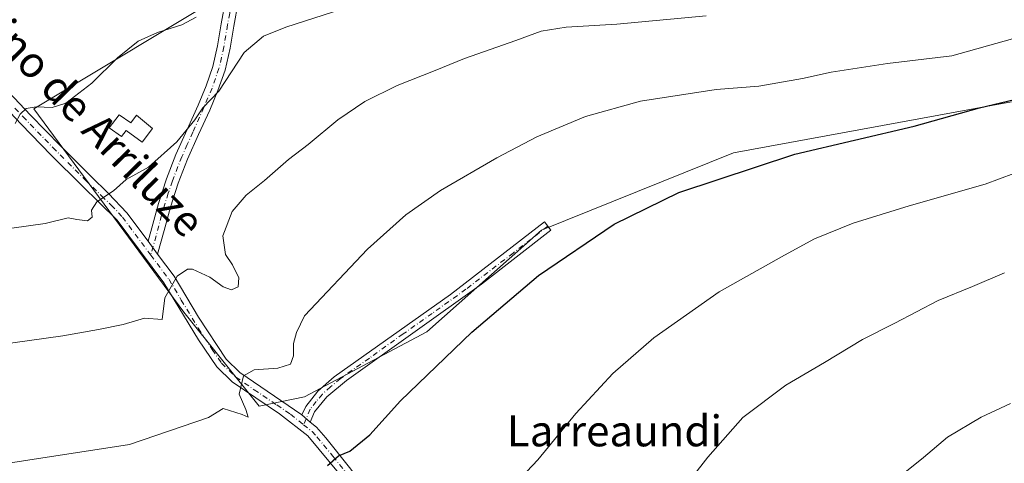
# Model space of a CAD drawing. Units: metres. Extents: x 593678 to 597125, y 4738322 to 4740682.
# Drawn here: x 595569 to 595824, y 4738458 to 4738573 of the extents above; entities that cross this region are included whole.
import ezdxf
from ezdxf.enums import TextEntityAlignment as Align

# ---------------------------------------------------------------- set-up
doc = ezdxf.new("R2010")
doc.units = ezdxf.units.M
doc.header["$MEASUREMENT"] = 0
doc.linetypes.add('DGN Style 4', pattern=[2.6384748266838614, 1.318413404963828, -0.6592067024819142, 0.001648016756204785, -0.6592067024819142])
for name, color, linetype, lineweight in [('Camino Cxs', 7, 'Continuous', 0), ('Camino eje', 30, 'DGN Style 4', 13), ('Cultivos herbáceos CxS', 92, 'Continuous', 0), ('Cultivos leñosos CxS', 92, 'Continuous', 0), ('Curva de nivel maestra', 30, 'Continuous', 30), ('Curva de nivel normal', 30, 'Continuous', 0), ('Edificación ligera Cxs', 1, 'Continuous', 0), ('Texto cartográfico', 7, 'Continuous', 0)]:
    doc.layers.add(name, color=color, linetype=linetype, lineweight=lineweight)
doc.styles.add('Style-Arial', font='txt')

# ---------------------------------------------------------------- blocks, each defined once
blk = doc.blocks.new('*U23')
at = {"layer": 'Cultivos herbáceos CxS', "color": 92, "linetype": 'Continuous', "lineweight": 0}
blk.add_polyline3d([(595414.0777000004, 4738511.019300001, 524.4703000000009), (595464.3762999997, 4738520.5295, 520.3316000000051), (595526.0891000004, 4738525.275699999, 518.3706999999995), (595519.7251000004, 4738541.9705, 521.6493999999948), (595518.5878999997, 4738553.355699999, 524.3350999999967), (595532.9353, 4738551.605699999, 522.757500000007), (595552.4197000006, 4738551.6055, 521.4242999999988), (595564.0050999997, 4738554.238700001, 521.8255000000064), (595565.0582999998, 4738562.137499999, 523.6958000000013), (595555.5799000004, 4738573.7225, 526.2210999999952), (595541.8892999999, 4738584.780900001, 529.0625), (595535.7673000004, 4738693.5887, 550.0090000000055), (595543.3299000004, 4738683.587099999, 548.0939000000071), (595617.2329000002, 4738686.3533, 546.0571000000054), (595613.0966999996, 4738680.9705, 544.5175000000017), (595624.5648999996, 4738581.0943, 520.1101999999955), (595572.3198999995, 4738549.6863, 520.4676999999938), (595611.1964999996, 4738496.999700001, 509.2085999999982), (595630.7301000003, 4738472.6085, 504.1695999999939), (595642.5144999997, 4738475.100500001, 503.2271999999939), (595674.2065000003, 4738491.9167, 501.3877000000066), (595703.9232999999, 4738518.251700001, 501.6870999999956), (595753.7383000003, 4738538.255899999, 501.5353000000032), (595825.7984999996, 4738551.468499999, 501.6687999999995)], dxfattribs=at)

msp = doc.modelspace()

# ---------------------------------------------------------------- linework, layer by layer
at = {"layer": 'Camino Cxs', "color": 7, "linetype": 'Continuous', "lineweight": 0, "extrusion": (0.0746522340750996, -0.09993766817809545, 0.992189249300113), "elevation": -428584.6714475199, "flags": 128}
msp.add_lwpolyline([(3312956.329064569, 3413045.080804426), (3312956.329064569, 3413049.257434767)], dxfattribs=at)
msp.add_lwpolyline([(3312956.329064569, 3413045.080804426), (3312956.329064569, 3413049.257434767)], dxfattribs=at)
at = {"layer": 'Camino Cxs', "color": 7, "linetype": 'Continuous', "lineweight": 0, "extrusion": (0.09477038445214926, -0.07962443258519648, 0.9923096915611969), "elevation": -320349.1921906976, "flags": 128}
msp.add_lwpolyline([(4011104.385626385, 2572215.770590098), (4011104.385626385, 2572218.653124789)], dxfattribs=at)
msp.add_lwpolyline([(4011104.385626385, 2572215.770590098), (4011104.385626385, 2572218.653124789)], dxfattribs=at)
at = {"layer": 'Camino Cxs', "color": 7, "linetype": 'Continuous', "lineweight": 0}
for points in [[(595625.4051000001, 4738609.085100001, 524.9143999999942), (595625.4700999996, 4738603.1601, 524.0907000000007), (595625.5900999998, 4738597.3101, 522.9633000000031), (595625.7600999996, 4738590.390100001, 521.4625999999989), (595625.8901000004, 4738583.4801, 520.3196000000025), (595625.3000999996, 4738577.270099999, 519.8432999999932), (595624.1700999998, 4738571.100099999, 518.829899999997), (595623.2100999998, 4738565.390100001, 517.4893000000011), (595621.9101, 4738559.690099999, 516.7338000000018), (595620.0800999999, 4738554.440099999, 516.25), (595617.9301000005, 4738549.340100001, 515.4838000000018), (595615.0500999996, 4738542.9801, 515.0932999999932), (595612.2100999998, 4738536.600099999, 514.3399000000063), (595609.7901, 4738530.450099999, 513.5932999999932), (595607.7701000003, 4738524.200099999, 512.6374000000069), (595606.1101000002, 4738518.120100001, 512.6959000000061), (595604.4501, 4738512.030099999, 511.9674999999989)], [(595625.3000999996, 4738577.270099999, 519.8432999999932), (595624.1700999998, 4738571.100099999, 518.829899999997), (595623.2100999998, 4738565.390100001, 517.4893000000011), (595621.9101, 4738559.690099999, 516.7338000000018), (595620.0800999999, 4738554.440099999, 516.25), (595617.9301000005, 4738549.340100001, 515.4838000000018), (595615.0500999996, 4738542.9801, 515.0932999999932), (595612.2100999998, 4738536.600099999, 514.3399000000063), (595609.7901, 4738530.450099999, 513.5932999999932), (595607.7701000003, 4738524.200099999, 512.6374000000069), (595606.1101000002, 4738518.120100001, 512.6959000000061), (595604.4501, 4738512.030099999, 511.9674999999989), (595601.9700999996, 4738515.350099999, 512.4885000000068), (595604.6401000004, 4738525.140100001, 513.0387000000047), (595606.7200999996, 4738531.550100001, 513.9263999999966), (595609.2001, 4738537.860099999, 515.3638000000064), (595612.0701000001, 4738544.3201, 516.9760999999999), (595614.9401000004, 4738550.6501, 517.7755999999936), (595617.0301000001, 4738555.620100001, 517.7036999999982), (595618.7701000003, 4738560.590100001, 518.1940000000031), (595620.0000999998, 4738566.020099999, 518.8282000000036), (595620.9501, 4738571.670100001, 519.670100000003), (595622.0701000001, 4738577.7301, 520.1771000000008)], [(595601.9700999996, 4738515.350099999, 512.4885000000068), (595604.6401000004, 4738525.140100001, 513.0387000000047), (595606.7200999996, 4738531.550100001, 513.9263999999966), (595609.2001, 4738537.860099999, 515.3638000000064), (595612.0701000001, 4738544.3201, 516.9760999999999), (595614.9401000004, 4738550.6501, 517.7755999999936), (595617.0301000001, 4738555.620100001, 517.7036999999982), (595618.7701000003, 4738560.590100001, 518.1940000000031), (595620.0000999998, 4738566.020099999, 518.8282000000036), (595620.9501, 4738571.670100001, 519.670100000003), (595622.0701000001, 4738577.7301, 520.1771000000008)], [(595651.7200999996, 4738454.850099999, 500.0436000000045), (595643.4001000002, 4738464.9301, 501.7973999999958), (595636.0100999996, 4738470.670100001, 502.9955999999948), (595623.7200999996, 4738478.950099999, 506.4627000000037), (595619.7901, 4738482.790100001, 507.266300000003), (595615.0201000003, 4738489.8301, 508.5363000000071), (595606.0900999998, 4738504.600099999, 511.1377999999968), (595593.9501, 4738520.840100001, 514.6993999999977), (595589.3601000002, 4738525.3201, 515.2226999999984), (595584.7701000003, 4738529.790100001, 516.1738999999943), (595576.8701, 4738537.6801, 518.1980999999942), (595569.0301000001, 4738545.710100001, 520.2369000000035), (595563.3201000001, 4738551.7501, 522.2930999999953)], [(595651.7200999996, 4738454.850099999, 500.0436000000045), (595643.4001000002, 4738464.9301, 501.7973999999958), (595636.0100999996, 4738470.670100001, 502.9955999999948), (595623.7200999996, 4738478.950099999, 506.4627000000037), (595619.7901, 4738482.790100001, 507.266300000003), (595615.0201000003, 4738489.8301, 508.5363000000071), (595606.0900999998, 4738504.600099999, 511.1377999999968), (595593.9501, 4738520.840100001, 514.6993999999977), (595589.3601000002, 4738525.3201, 515.2226999999984), (595584.7701000003, 4738529.790100001, 516.1738999999943), (595576.8701, 4738537.6801, 518.1980999999942), (595569.0301000001, 4738545.710100001, 520.2369000000035), (595563.3201000001, 4738551.7501, 522.2930999999953)], [(595565.7600999996, 4738554.050100001, 521.965400000001), (595571.4501, 4738548.040100001, 520.0535999999993), (595579.2600999996, 4738540.040100001, 518.1447999999946), (595587.1300999997, 4738532.1801, 516.249800000005), (595591.7100999998, 4738527.720100001, 515.1532000000007), (595596.4600999998, 4738522.720100001, 513.9704000000056), (595601.9700999996, 4738515.350099999, 512.4885000000068), (595604.4501, 4738512.030099999, 511.9674999999989), (595608.7001, 4738506.350099999, 510.5335000000051), (595615.0601000005, 4738495.6801, 508.6627000000008), (595622.2200999996, 4738484.800100001, 507.0681999999942), (595625.7200999996, 4738481.390100001, 506.3891000000004), (595641.8300999999, 4738470.360099999, 503.4882999999973), (595644.0201000003, 4738468.520099999, 503.1315000000032), (595645.5800999999, 4738467.200099999, 503.0377000000008), (595648.0601000005, 4738464.4801, 502.4008999999933), (595654.2100999998, 4738456.770099999, 500.858699999997)], [(595565.7600999996, 4738554.050100001, 521.965400000001), (595571.4501, 4738548.040100001, 520.0535999999993), (595579.2600999996, 4738540.040100001, 518.1447999999946), (595587.1300999997, 4738532.1801, 516.249800000005), (595591.7100999998, 4738527.720100001, 515.1532000000007), (595596.4600999998, 4738522.720100001, 513.9704000000056), (595601.9700999996, 4738515.350099999, 512.4885000000068)], [(595641.8300999999, 4738470.360099999, 503.4882999999973), (595642.8300999999, 4738472.590100001, 505.0228999999963), (595645.9501, 4738476.5001, 508.8065000000061), (595650.1901000004, 4738480.220100001, 506.0776000000042), (595680.3501000004, 4738501.5701, 501.6588999999949), (595704.7500999998, 4738520.350099999, 501.7394999999961), (595706.3800999997, 4738518.2401, 501.1447999999946), (595688.3800999997, 4738504.2601, 501.0587999999989), (595653.3701, 4738479.3101, 503.3332999999984), (595648.3201000001, 4738475.050100001, 507.3571999999986), (595645.1401000004, 4738471.200099999, 505.0837000000029), (595644.0201000003, 4738468.520099999, 503.1315000000032)], [(595604.4501, 4738512.030099999, 511.9674999999989), (595608.7001, 4738506.350099999, 510.5335000000051), (595615.0601000005, 4738495.6801, 508.6627000000008), (595622.2200999996, 4738484.800100001, 507.0681999999942), (595625.7200999996, 4738481.390100001, 506.3891000000004), (595641.8300999999, 4738470.360099999, 503.4882999999973)], [(595644.0201000003, 4738468.520099999, 503.1315000000032), (595645.5800999999, 4738467.200099999, 503.0377000000008), (595648.0601000005, 4738464.4801, 502.4008999999933), (595654.2100999998, 4738456.770099999, 500.858699999997), (595666.1801000005, 4738440.800100001, 497.3285999999935), (595678.5900999998, 4738425.350099999, 494.3041999999987), (595689.8300999999, 4738408.770099999, 491.8849999999948), (595724.7801000001, 4738355.840100001, 486.8200999999972), (595728.3800999997, 4738349.640799999, 487.8364000000002)]]:
    msp.add_polyline3d(points, dxfattribs=at)
msp.add_polyline3d([(595644.0201000003, 4738468.520099999, 503.1315000000032), (595641.8300999999, 4738470.360099999, 503.4882999999973), (595642.8300999999, 4738472.590100001, 505.0228999999963), (595645.9501, 4738476.5001, 508.8065000000061), (595650.1901000004, 4738480.220100001, 506.0776000000042), (595680.3501000004, 4738501.5701, 501.6588999999949), (595704.7500999998, 4738520.350099999, 501.7394999999961), (595706.3800999997, 4738518.2401, 501.1447999999946), (595688.3800999997, 4738504.2601, 501.0587999999989), (595653.3701, 4738479.3101, 503.3332999999984), (595648.3201000001, 4738475.050100001, 507.3571999999986), (595645.1401000004, 4738471.200099999, 505.0837000000029)], close=True, dxfattribs=at)
at = {"layer": 'Camino eje', "color": 30, "linetype": 'DGN Style 4', "lineweight": 13}
for points in [[(595623.8098999998, 4738609.844900001, 525.0492999999988), (595623.7675000001, 4738609.077500001, 524.9437999999936), (595623.8400999998, 4738603.130100001, 523.9707000000053), (595623.9600999998, 4738597.270099999, 522.9038), (595624.1300999997, 4738590.3551, 521.5225000000064), (595624.2600999996, 4738583.545100001, 520.3540000000066), (595623.6851000005, 4738577.5001, 520.0022999999928), (595623.1201, 4738574.415100001, 519.6241000000009), (595622.5601000005, 4738571.3851, 519.1477000000014), (595621.6051000003, 4738565.7051, 518.0783999999985), (595620.9901000002, 4738562.9901, 517.7480999999971), (595620.3400999998, 4738560.140100001, 517.454899999997), (595619.4250999996, 4738557.515100001, 517.273199999996), (595618.5551000005, 4738555.030099999, 516.9366000000009), (595617.4801000003, 4738552.4801, 516.6169999999984), (595616.4351000005, 4738549.995100001, 516.5589999999938), (595613.5601000005, 4738543.6501, 515.9477999999945), (595612.1401000004, 4738540.460100001, 515.3380000000034), (595610.7050999999, 4738537.2301, 514.7523999999976), (595608.2550999997, 4738531.0001, 513.5988000000071), (595607.2150999998, 4738527.795100001, 513.0611000000063), (595606.2050999999, 4738524.670100001, 512.7915999999968), (595602.6869000001, 4738511.7711, 512.2716999999975)], [(595602.6869000001, 4738511.7711, 512.2716999999975), (595595.2050999999, 4738521.780099999, 514.2529000000068), (595592.8300999999, 4738524.280099999, 514.7075000000041), (595590.5351, 4738526.520099999, 515.1607999999978), (595585.9501, 4738530.985099999, 516.2027999999991), (595578.0651000004, 4738538.860099999, 518.1199999999953), (595570.2401000002, 4738546.8751, 520.1252999999997), (595567.3850999996, 4738549.895099999, 520.8319999999949)], [(595705.5651000004, 4738519.295100001, 501.4410999999964), (595696.5651000004, 4738512.3051, 501.25), (595684.3651000002, 4738502.915100001, 501.3176999999997), (595675.6124999998, 4738496.6775, 501.4421000000002), (595668.0724999999, 4738491.340100001, 501.7646999999997), (595659.3201000001, 4738485.102499999, 502.3221000000049), (595651.7801000001, 4738479.765100001, 504.4817000000039), (595649.2550999997, 4738477.6351, 507.4671999999992), (595647.1350999996, 4738475.7751, 508.5344000000041), (595645.5450999998, 4738473.850099999, 506.9135999999999), (595643.9851000002, 4738471.895099999, 505.0399000000034), (595642.2917, 4738467.845699999, 502.1745999999985)], [(595602.6869000001, 4738511.7711, 512.2716999999975), (595607.3951000003, 4738505.475099999, 510.5798000000068), (595610.5751, 4738500.140100001, 509.7140999999974), (595615.0401, 4738492.755100001, 508.641499999998), (595618.6201, 4738487.315099999, 507.5124000000069), (595621.0050999997, 4738483.795100001, 507.073000000004), (595622.9700999996, 4738481.8751, 506.4573999999994), (595624.7200999996, 4738480.170100001, 506.3224000000046), (595629.4779000003, 4738476.9143, 504.9434000000037), (595635.3328999998, 4738472.9693, 503.4593000000023), (595638.8951000003, 4738470.5351, 503.0467000000062), (595642.2917, 4738467.845699999, 502.1745999999985)], [(595642.2917, 4738467.845699999, 502.1745999999985), (595644.4901000002, 4738466.065099999, 502.3255000000063), (595645.7301000003, 4738464.7051, 502.1576999999961), (595649.8901000004, 4738459.665100001, 501.1466999999975), (595652.9650999998, 4738455.8101, 500.4081000000006), (595658.9501, 4738447.825099999, 498.5519000000059), (595664.9401000004, 4738439.840100001, 497.022299999997), (595677.3300999999, 4738424.415100001, 494.1572000000015), (595682.9501, 4738416.1251, 493.0179999999964), (595695.4200999998, 4738397.565099999, 493.6987999999984), (595704.1574999997, 4738384.3325, 492.4584999999934), (595714.7074999996, 4738368.242500001, 491.5246999999945), (595723.4451000001, 4738355.0101, 486.1435000000056), (595724.7801000001, 4738352.715100001, 487.3418999999994), (595726.5795, 4738349.6162, 487.4937000000064)]]:
    msp.add_polyline3d(points, dxfattribs=at)
at = {"layer": 'Cultivos herbáceos CxS', "color": 92, "linetype": 'Continuous', "lineweight": 0}
msp.add_polyline3d([(595617.2329000002, 4738686.3533, 546.0571000000054), (595613.0966999996, 4738680.9705, 544.5175000000017), (595624.5648999996, 4738581.0943, 520.1101999999955), (595572.3198999995, 4738549.6863, 520.4676999999938), (595611.1964999996, 4738496.999700001, 509.2085999999982), (595630.7301000003, 4738472.6085, 504.1695999999939), (595642.5144999997, 4738475.100500001, 503.2271999999939), (595674.2065000003, 4738491.9167, 501.3877000000066), (595703.9232999999, 4738518.251700001, 501.6870999999956), (595753.7383000003, 4738538.255899999, 501.5353000000032), (595825.7984999996, 4738551.468499999, 501.6687999999995)], dxfattribs=at)
at = {"layer": 'Cultivos leñosos CxS', "color": 92, "linetype": 'Continuous', "lineweight": 0}
for points in [[(595617.2329000002, 4738686.3533, 546.0571000000054), (595613.0966999996, 4738680.9705, 544.5175000000017), (595624.5648999996, 4738581.0943, 520.1101999999955), (595572.3198999995, 4738549.6863, 520.4676999999938), (595611.1964999996, 4738496.999700001, 509.2085999999982), (595630.7301000003, 4738472.6085, 504.1695999999939), (595642.5144999997, 4738475.100500001, 503.2271999999939), (595674.2065000003, 4738491.9167, 501.3877000000066), (595703.9232999999, 4738518.251700001, 501.6870999999956), (595753.7383000003, 4738538.255899999, 501.5353000000032), (595825.7984999996, 4738551.468499999, 501.6687999999995)], [(595825.7984999996, 4738551.468499999, 501.6687999999995), (595753.7383000003, 4738538.255899999, 501.5353000000032), (595703.9232999999, 4738518.251700001, 501.6870999999956), (595674.2065000003, 4738491.9167, 501.3877000000066), (595642.5144999997, 4738475.100500001, 503.2271999999939), (595630.7301000003, 4738472.6085, 504.1695999999939), (595611.1964999996, 4738496.999700001, 509.2085999999982), (595572.3198999995, 4738549.6863, 520.4676999999938), (595624.5648999996, 4738581.0943, 520.1101999999955)]]:
    msp.add_polyline3d(points, dxfattribs=at)
at = {"layer": 'Curva de nivel maestra', "color": 30, "linetype": 'Continuous', "lineweight": 30, "elevation": 500, "flags": 128}
msp.add_lwpolyline([(595648.4699999997, 4738457.3101), (595651.2999999998, 4738459.7601), (595654.2999999998, 4738461.0101), (595659.4100000003, 4738465.2301), (595667.3799999999, 4738474.0001), (595685.9100000003, 4738491.840100001), (595703.1299999999, 4738506.470100001), (595722.7999999998, 4738519.770099999), (595739.5099999999, 4738527.9901), (595769.6299999999, 4738537.880100001), (595800.5099999999, 4738545.210100001), (595817.4900000002, 4738549.9001), (595826.5199999996, 4738552.120100001)], dxfattribs=at)
at = {"layer": 'Curva de nivel normal', "color": 30, "linetype": 'Continuous', "lineweight": 0, "flags": 128}
for points, elevation in [([(595562.2100000001, 4738518.140100001), (595575.2999999998, 4738519.940099999), (595581.2199999997, 4738521.460100001), (595583.4800000006, 4738521.020099999), (595586.2599999999, 4738520.6801), (595587.4699999997, 4738521.5801), (595587.3099999996, 4738523.4101), (595588.6799999997, 4738525.590100001), (595593, 4738528.460100001), (595596.2999999998, 4738531.3201), (595602.04, 4738534.5601), (595609.4600000001, 4738541.110099999), (595614.0800000001, 4738546.8201), (595616.1399999997, 4738549.880100001), (595620.2999999998, 4738554.280099999), (595626.8799999999, 4738564.290100001), (595631.8700000001, 4738568.470100001), (595637.7000000002, 4738570.840100001), (595671.7999999998, 4738581.9101)], 515), ([(595558.1699999999, 4738487.8201), (595579.8300000001, 4738490.840100001), (595589.0999999996, 4738492.520099999), (595595.5, 4738493.770099999), (595601.04, 4738495.4101), (595605.6299999999, 4738495.100099999), (595606.2800000003, 4738500.7301), (595609.54, 4738506.300100001), (595612.1900000004, 4738508.110099999), (595613.4500000002, 4738508.140100001), (595618.0099999999, 4738506.0801), (595621.4199999999, 4738503.5601), (595623.6299999999, 4738502.780099999), (595625.3300000001, 4738503.520099999), (595625.4800000006, 4738505.9001), (595623.8899999997, 4738509.290100001), (595622.0199999996, 4738511.940099999), (595621.2999999998, 4738516.7501), (595623.7300000006, 4738523.100099999), (595627.4000000004, 4738527.290100001), (595632.1399999997, 4738531.0701), (595638.3600000005, 4738536.5801), (595643.4600000001, 4738540.4101), (595651.1399999997, 4738546.770099999), (595658.1100000005, 4738551.550100001), (595666.5199999996, 4738555.720100001), (595676.3499999996, 4738559.590100001), (595683.9600000001, 4738562.7401), (595697.2999999998, 4738567.3301), (595703.8899999997, 4738569.7501), (595710.3099999996, 4738570.840100001), (595723.4400000004, 4738571.5601), (595746.5800000001, 4738573.7401)], 510), ([(595567.54, 4738545.8301), (595568.8499999996, 4738548.280099999), (595570.3399999999, 4738549.790100001), (595573, 4738550.170100001), (595577.1200000001, 4738549.970100001), (595580.6299999999, 4738551.170100001), (595587.4100000003, 4738556.270099999), (595594.0700000003, 4738562.860099999), (595599.4400000004, 4738567.1801), (595604.4100000003, 4738569.440099999), (595610.6900000004, 4738571.4101), (595614.4100000003, 4738573.4001)], 520), ([(595825.9900000002, 4738567.790100001), (595810.2699999996, 4738563.380100001), (595793.6299999999, 4738561.4101), (595778.9800000006, 4738559.130100001), (595771.5599999996, 4738557.4801), (595760.2800000003, 4738555.530099999), (595749.2199999997, 4738554.700099999), (595729.6100000005, 4738551.620100001), (595715.2999999998, 4738547.670100001), (595702.7400000002, 4738542.4001), (595692.4000000004, 4738536.950099999), (595677.7400000002, 4738528.470100001), (595668.7699999996, 4738522.220100001), (595658.8600000005, 4738513.340100001), (595642.5099999999, 4738496.050100001), (595640.4500000002, 4738491.700099999), (595639.6299999999, 4738488.880100001), (595639.7000000002, 4738485.700099999), (595638.9199999999, 4738483.5601), (595635.6399999997, 4738482.4801), (595629.5, 4738482.090100001), (595626.7100000001, 4738480.540100001), (595625.5700000003, 4738475.7601), (595627.2699999996, 4738471.800100001), (595627.8799999999, 4738469.7601), (595626.3399999999, 4738470.520099999), (595621.4299999997, 4738472.040100001), (595617.6299999999, 4738469.6801), (595597.1299999999, 4738462.7401), (595544.3200000003, 4738454.630100001)], 505), ([(595833.8200000003, 4738535.640100001), (595818.9000000004, 4738530.140100001), (595799.2000000002, 4738524.520099999), (595784.7199999997, 4738520.020099999), (595774.7400000002, 4738516.0101), (595766.9600000001, 4738511.800100001), (595749.9500000002, 4738502.290100001), (595733.04, 4738490.3101), (595722.3899999997, 4738481.0801), (595712.8300000001, 4738470.7401), (595703.0099999999, 4738458.710100001), (595691.6299999999, 4738446.7401), (595687.0899999999, 4738442.5801), (595681.3399999999, 4738436.290100001), (595679.29, 4738432.9001), (595679.1600000003, 4738431.450099999), (595677.1799999997, 4738431.590100001), (595673.8499999996, 4738432.960100001), (595671.6100000005, 4738433.090100001), (595669.8499999996, 4738431.440099999), (595669.3799999999, 4738428.3301), (595670.4181000004, 4738425.5579)], 495), ([(595724.3899999997, 4738430.460100001), (595747.0199999996, 4738459.4101), (595756.1200000001, 4738469.690099999), (595767.2999999998, 4738478.120100001), (595777.2999999998, 4738483.940099999), (595787.1100000005, 4738489.870100001), (595795.54, 4738494.1601), (595806.7800000003, 4738500.020099999), (595815.6399999997, 4738503.620100001), (595823.9699999997, 4738507.220100001)], 490), ([(595788.4400000004, 4738447.710100001), (595802.9600000001, 4738459.380100001), (595809.1399999997, 4738464.630100001), (595817.9199999999, 4738469.800100001), (595825.4900000002, 4738473.350099999)], 485)]:
    msp.add_lwpolyline(points, dxfattribs=dict(at, elevation=elevation))
at = {"layer": 'Edificación ligera Cxs', "color": 1, "linetype": 'Continuous', "lineweight": 0, "elevation": 520.694300000003, "flags": 128}
msp.add_lwpolyline([(595594.4600999998, 4738548.130100001), (595597.4801000003, 4738546.040100001), (595598.9401000004, 4738548.030099999), (595603.1401000004, 4738544.5601), (595600.4600999998, 4738541.0701), (595596.2701000003, 4738544.050100001), (595595.0500999996, 4738542.460100001), (595591.8601000002, 4738544.7401)], close=True, dxfattribs=at)
at = {"layer": 'Edificación ligera Cxs', "color": 1, "linetype": 'Continuous', "lineweight": 0}
msp.add_polyline3d([(595594.4600999998, 4738548.130100001, 520.3810999999987), (595597.4801000003, 4738546.040100001, 520.3632999999973), (595598.9401000004, 4738548.030099999, 520.4275000000052), (595603.1401000004, 4738544.5601, 520.1009000000049), (595600.4600999998, 4738541.0701, 520.1377000000066), (595596.2701000003, 4738544.050100001, 520.296199999997), (595595.0500999996, 4738542.460100001, 520.4137000000047), (595591.8601000002, 4738544.7401, 520.6943000000028), (595594.4600999998, 4738548.130100001, 520.3810999999987)], dxfattribs=at)

# ---------------------------------------------------------------- block references
at = {"layer": 'Cultivos herbáceos CxS', "color": 92, "linetype": 'Continuous', "lineweight": 0}
msp.add_blockref('*U23', (0, 0), dxfattribs=at)

# ---------------------------------------------------------------- texts
at = {"layer": 'Texto cartográfico', "color": 7, "linetype": 'Continuous', "lineweight": 0, "style": 'Style-Arial'}
msp.add_text('Camino de Arriluze', height=8, rotation=314.1896469902953, dxfattribs=at).set_placement((595580.8527563736, 4738553.015259513), align=Align.MIDDLE_CENTER)
msp.add_text('Larreaundi', height=8, dxfattribs=at).set_placement((595722.845217073, 4738466.24015), align=Align.MIDDLE_CENTER)

doc.saveas('drawing.dxf')
